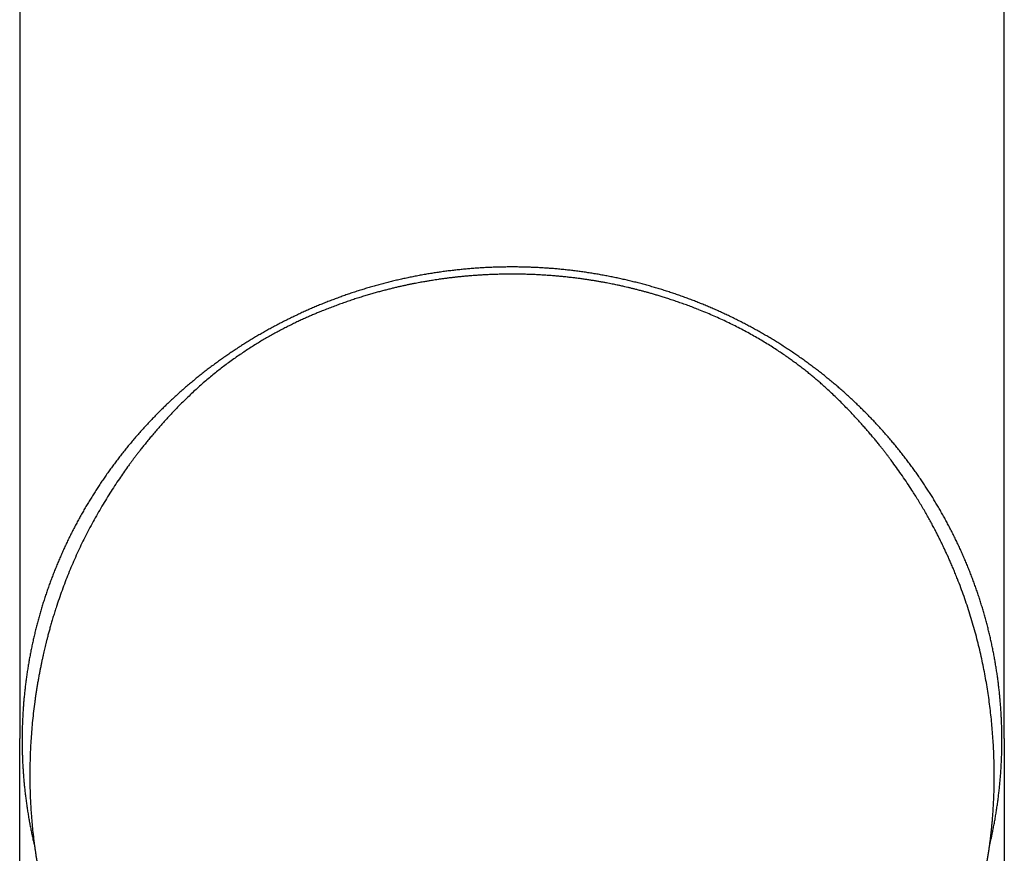
# Model space of a CAD drawing. Units: millimetres. Extents: x 8 to 685, y 12 to 572.
# Drawn here: x 304 to 353, y 241 to 282 of the extents above; entities that cross this region are included whole.
import ezdxf

# ---------------------------------------------------------------- set-up
doc = ezdxf.new("R2010")
doc.units = ezdxf.units.MM

msp = doc.modelspace()

# ---------------------------------------------------------------- linework, layer by layer
at = {"color": 7, "linetype": 'Continuous', "lineweight": 30}
for p, q in [((304.401, 281.734), (304.401, 246.328)), ((352.901, 246.328), (352.901, 281.734))]:
    msp.add_line(p, q, dxfattribs=at)
at = {"color": 7, "linetype": 'Continuous', "lineweight": 30, "flags": 128}
for points in [[(312.924, 263.352), (312.916, 263.355), (312.911, 263.355), (312.907, 263.353), (312.905, 263.35)], [(344.215, 263.5), (344.213, 263.504), (344.209, 263.506), (344.203, 263.505), (344.195, 263.503)]]:
    msp.add_lwpolyline(points, dxfattribs=at)
at = {"color": 7, "linetype": 'Continuous', "lineweight": 30}
for start_param, end_param in [(1.570796, 3.182841), (3.434419, 4.712389)]:
    msp.add_ellipse((328.651, 281.734), major_axis=(0, -25.105), ratio=0.965926, start_param=start_param, end_param=end_param, dxfattribs=at)
for points, knots in [([(352.175, 241.037), (352.187, 241.089), (352.218, 241.221), (352.266, 241.433), (352.317, 241.673), (352.365, 241.913), (352.411, 242.154), (352.454, 242.396), (352.494, 242.637), (352.532, 242.879), (352.567, 243.122), (352.6, 243.365), (352.63, 243.608), (352.657, 243.851), (352.681, 244.095), (352.703, 244.339), (352.723, 244.583), (352.739, 244.828), (352.753, 245.072), (352.765, 245.317), (352.773, 245.561), (352.779, 245.806), (352.783, 246.051), (352.783, 246.296), (352.781, 246.541), (352.777, 246.786), (352.77, 247.03), (352.76, 247.275), (352.747, 247.52), (352.732, 247.764), (352.714, 248.008), (352.693, 248.252), (352.67, 248.496), (352.644, 248.74), (352.616, 248.983), (352.584, 249.226), (352.551, 249.469), (352.514, 249.711), (352.475, 249.953), (352.433, 250.194), (352.389, 250.436), (352.342, 250.676), (352.293, 250.916), (352.24, 251.156), (352.186, 251.395), (352.128, 251.634), (352.068, 251.871), (352.006, 252.109), (351.941, 252.345), (351.873, 252.581), (351.803, 252.817), (351.73, 253.051), (351.655, 253.285), (351.577, 253.518), (351.496, 253.75), (351.413, 253.982), (351.328, 254.212), (351.24, 254.442), (351.15, 254.671), (351.057, 254.898), (350.961, 255.125), (350.863, 255.351), (350.763, 255.576), (350.66, 255.8), (350.555, 256.023), (350.448, 256.244), (350.338, 256.465), (350.225, 256.684), (350.111, 256.903), (349.993, 257.12), (349.874, 257.336), (349.752, 257.551), (349.628, 257.764), (349.502, 257.976), (349.373, 258.187), (349.242, 258.397), (349.108, 258.605), (348.973, 258.812), (348.835, 259.018), (348.695, 259.222), (348.553, 259.424), (348.408, 259.626), (348.262, 259.825), (348.113, 260.023), (347.962, 260.22), (347.809, 260.415), (347.654, 260.609), (347.496, 260.801), (347.337, 260.991), (347.176, 261.18), (347.012, 261.367), (346.847, 261.553), (346.679, 261.737), (346.51, 261.919), (346.338, 262.099), (346.165, 262.278), (345.99, 262.454), (345.812, 262.63), (345.633, 262.803), (345.452, 262.974), (345.269, 263.144), (345.085, 263.311), (344.898, 263.477), (344.71, 263.641), (344.52, 263.803), (344.328, 263.963), (344.134, 264.121), (343.939, 264.277), (343.742, 264.432), (343.543, 264.584), (343.343, 264.734), (343.141, 264.882), (342.938, 265.028), (342.733, 265.172), (342.526, 265.314), (342.318, 265.453), (342.108, 265.591), (341.897, 265.726), (341.685, 265.86), (341.471, 265.991), (341.255, 266.12), (341.038, 266.247), (340.82, 266.371), (340.601, 266.494), (340.38, 266.614), (340.157, 266.732), (339.934, 266.847), (339.709, 266.961), (339.483, 267.072), (339.256, 267.181), (339.028, 267.287), (338.799, 267.391), (338.568, 267.493), (338.337, 267.592), (338.104, 267.69), (337.87, 267.784), (337.635, 267.877), (337.4, 267.967), (337.163, 268.054), (336.925, 268.139), (336.687, 268.222), (336.447, 268.302), (336.207, 268.38), (335.966, 268.456), (335.724, 268.529), (335.481, 268.599), (335.238, 268.667), (334.994, 268.733), (334.749, 268.796), (334.503, 268.857), (334.257, 268.915), (334.01, 268.971), (333.763, 269.024), (333.515, 269.074), (333.266, 269.122), (333.017, 269.168), (332.768, 269.211), (332.518, 269.252), (332.267, 269.289), (332.016, 269.325), (331.765, 269.358), (331.514, 269.388), (331.262, 269.416), (331.01, 269.441), (330.757, 269.464), (330.505, 269.484), (330.252, 269.501), (329.999, 269.516), (329.746, 269.529), (329.492, 269.539), (329.239, 269.546), (328.986, 269.551), (328.732, 269.553), (328.479, 269.552), (328.225, 269.549), (327.972, 269.544), (327.719, 269.535), (327.465, 269.525), (327.212, 269.511), (326.959, 269.495), (326.707, 269.477), (326.454, 269.456), (326.202, 269.432), (325.95, 269.406), (325.698, 269.378), (325.447, 269.346), (325.196, 269.313), (324.945, 269.276), (324.695, 269.237), (324.445, 269.196), (324.195, 269.152), (323.947, 269.105), (323.698, 269.056), (323.45, 269.005), (323.203, 268.951), (322.957, 268.894), (322.711, 268.835), (322.465, 268.774), (322.221, 268.71), (321.977, 268.643), (321.733, 268.574), (321.491, 268.503), (321.249, 268.429), (321.008, 268.353), (320.768, 268.274), (320.529, 268.193), (320.291, 268.109), (320.054, 268.023), (319.817, 267.935), (319.582, 267.844), (319.348, 267.751), (319.114, 267.655), (318.882, 267.557), (318.651, 267.457), (318.421, 267.354), (318.192, 267.249), (317.964, 267.142), (317.737, 267.032), (317.512, 266.92), (317.287, 266.806), (317.064, 266.69), (316.843, 266.571), (316.622, 266.45), (316.403, 266.327), (316.186, 266.202), (315.969, 266.074), (315.754, 265.944), (315.541, 265.812), (315.349, 265.691), (315.229, 265.613), (315.179, 265.581)], [0, 0, 0, 0, 0.002899, 0.007297, 0.011694, 0.016092, 0.020489, 0.024886, 0.029284, 0.033681, 0.038078, 0.042476, 0.046873, 0.051271, 0.055668, 0.060065, 0.064463, 0.06886, 0.073257, 0.077654, 0.082052, 0.086449, 0.090846, 0.095244, 0.099641, 0.104038, 0.108436, 0.112833, 0.11723, 0.121628, 0.126025, 0.130422, 0.13482, 0.139217, 0.143614, 0.148012, 0.152409, 0.156806, 0.161204, 0.165601, 0.169998, 0.174396, 0.178793, 0.18319, 0.187588, 0.191985, 0.196383, 0.20078, 0.205177, 0.209575, 0.213972, 0.21837, 0.222767, 0.227165, 0.231562, 0.235959, 0.240357, 0.244754, 0.249152, 0.253549, 0.257947, 0.262345, 0.266742, 0.27114, 0.275537, 0.279935, 0.284332, 0.28873, 0.293128, 0.297525, 0.301923, 0.306321, 0.310718, 0.315116, 0.319514, 0.323912, 0.328309, 0.332707, 0.337105, 0.341503, 0.3459, 0.350298, 0.354696, 0.359094, 0.363492, 0.36789, 0.372288, 0.376685, 0.381083, 0.385481, 0.389879, 0.394277, 0.398675, 0.403073, 0.407471, 0.411869, 0.416267, 0.420665, 0.425063, 0.429461, 0.43386, 0.438258, 0.442656, 0.447054, 0.451452, 0.45585, 0.460248, 0.464647, 0.469045, 0.473443, 0.477841, 0.48224, 0.486638, 0.491036, 0.495434, 0.499833, 0.504231, 0.508629, 0.513028, 0.517426, 0.521824, 0.526223, 0.530621, 0.53502, 0.539418, 0.543816, 0.548215, 0.552613, 0.557012, 0.56141, 0.565809, 0.570207, 0.574606, 0.579004, 0.583403, 0.587801, 0.5922, 0.596598, 0.600997, 0.605395, 0.609794, 0.614192, 0.618591, 0.62299, 0.627388, 0.631787, 0.636185, 0.640584, 0.644983, 0.649381, 0.65378, 0.658179, 0.662577, 0.666976, 0.671374, 0.675773, 0.680172, 0.68457, 0.688969, 0.693368, 0.697766, 0.702165, 0.706564, 0.710963, 0.715361, 0.71976, 0.724159, 0.728557, 0.732956, 0.737355, 0.741753, 0.746152, 0.750551, 0.75495, 0.759348, 0.763747, 0.768146, 0.772544, 0.776943, 0.781342, 0.78574, 0.790139, 0.794538, 0.798937, 0.803335, 0.807734, 0.812133, 0.816531, 0.82093, 0.825329, 0.829727, 0.834126, 0.838525, 0.842923, 0.847322, 0.851721, 0.856119, 0.860518, 0.864917, 0.869315, 0.873714, 0.878112, 0.882511, 0.88691, 0.891308, 0.895707, 0.900105, 0.904504, 0.908903, 0.913301, 0.9177, 0.922098, 0.926497, 0.930895, 0.935294, 0.939692, 0.944091, 0.948489, 0.952888, 0.957286, 0.961685, 0.966083, 0.970482, 0.97488, 0.979279, 0.983677, 0.988075, 0.992474, 0.996872, 1, 1, 1, 1]), ([(328.531, 269.198), (328.433, 269.197), (328.24, 269.196), (327.954, 269.189), (327.679, 269.18), (327.415, 269.169), (327.16, 269.155), (326.915, 269.139), (326.686, 269.123), (326.472, 269.105), (326.273, 269.087), (326.083, 269.068), (325.901, 269.049), (325.726, 269.029), (325.55, 269.008), (325.373, 268.986), (325.196, 268.962), (325.03, 268.938), (324.876, 268.915), (324.742, 268.895), (324.628, 268.876), (324.53, 268.86), (324.434, 268.844), (324.336, 268.827), (324.225, 268.808), (324.1, 268.785), (323.961, 268.759), (323.813, 268.73), (323.656, 268.699), (323.49, 268.664), (323.315, 268.627), (323.136, 268.587), (322.954, 268.545), (322.77, 268.502), (322.579, 268.454), (322.38, 268.404), (322.174, 268.349), (321.961, 268.291), (321.74, 268.228), (321.513, 268.162), (321.278, 268.09), (321.036, 268.014), (320.787, 267.933), (320.536, 267.848), (320.284, 267.759), (320.03, 267.668), (319.771, 267.57), (319.505, 267.468), (319.327, 267.396), (319.236, 267.359)], [0, 0, 0, 0, 0.030913, 0.060769, 0.089577, 0.117346, 0.144083, 0.169794, 0.194485, 0.216226, 0.237119, 0.257166, 0.276369, 0.294732, 0.312257, 0.332182, 0.350906, 0.36843, 0.384757, 0.399889, 0.41094, 0.421253, 0.43107, 0.441489, 0.452648, 0.466481, 0.481304, 0.497118, 0.513922, 0.531717, 0.550504, 0.570285, 0.589292, 0.609137, 0.629821, 0.651346, 0.673716, 0.696932, 0.720999, 0.745919, 0.771697, 0.798337, 0.825845, 0.854227, 0.881792, 0.910146, 0.939293, 0.969242, 1, 1, 1, 1]), ([(337.844, 267.449), (337.753, 267.484), (337.573, 267.555), (337.308, 267.654), (337.05, 267.748), (336.801, 267.836), (336.56, 267.918), (336.328, 267.994), (336.109, 268.064), (335.905, 268.127), (335.715, 268.184), (335.531, 268.237), (335.355, 268.287), (335.187, 268.333), (335.016, 268.379), (334.843, 268.424), (334.67, 268.468), (334.508, 268.508), (334.356, 268.544), (334.225, 268.574), (334.112, 268.6), (334.015, 268.621), (333.92, 268.642), (333.822, 268.663), (333.712, 268.686), (333.588, 268.711), (333.45, 268.738), (333.302, 268.767), (333.144, 268.796), (332.977, 268.826), (332.8, 268.856), (332.62, 268.886), (332.435, 268.915), (332.248, 268.943), (332.053, 268.97), (331.849, 268.997), (331.637, 269.023), (331.417, 269.048), (331.188, 269.072), (330.952, 269.095), (330.706, 269.116), (330.453, 269.136), (330.191, 269.153), (329.925, 269.167), (329.657, 269.179), (329.387, 269.189), (329.109, 269.195), (328.823, 269.199), (328.629, 269.198), (328.531, 269.198)], [0, 0, 0, 0, 0.030914, 0.060771, 0.08958, 0.11735, 0.144088, 0.169799, 0.19449, 0.216233, 0.237125, 0.257172, 0.276376, 0.294739, 0.312264, 0.332189, 0.350913, 0.368437, 0.384764, 0.399895, 0.410945, 0.421259, 0.431076, 0.441495, 0.452653, 0.466486, 0.481309, 0.497122, 0.513925, 0.53172, 0.550507, 0.570287, 0.589293, 0.609137, 0.62982, 0.651345, 0.673714, 0.69693, 0.720995, 0.745915, 0.771692, 0.798332, 0.82584, 0.854221, 0.881787, 0.910141, 0.93929, 0.96924, 1, 1, 1, 1]), ([(319.233, 267.358), (319.175, 267.334), (319.055, 267.285), (318.871, 267.207), (318.678, 267.124), (318.478, 267.035), (318.271, 266.941), (318.057, 266.84), (317.842, 266.737), (317.628, 266.63), (317.413, 266.521), (317.193, 266.406), (316.968, 266.285), (316.738, 266.157), (316.506, 266.025), (316.274, 265.888), (316.04, 265.746), (315.803, 265.598), (315.562, 265.442), (315.316, 265.279), (315.068, 265.108), (314.816, 264.929), (314.57, 264.748), (314.33, 264.565), (314.096, 264.382), (313.86, 264.192), (313.623, 263.993), (313.384, 263.787), (313.146, 263.574), (312.989, 263.428), (312.911, 263.355)], [0, 0, 0, 0, 0.025138, 0.051911, 0.079868, 0.109009, 0.139333, 0.170841, 0.203533, 0.234541, 0.266547, 0.299551, 0.333555, 0.368563, 0.404578, 0.439899, 0.476146, 0.513325, 0.551443, 0.590508, 0.63053, 0.67152, 0.713493, 0.752034, 0.791393, 0.831588, 0.872636, 0.914558, 0.957379, 1, 1, 1, 1]), ([(344.213, 263.501), (344.166, 263.545), (344.07, 263.634), (343.919, 263.768), (343.76, 263.908), (343.592, 264.051), (343.416, 264.198), (343.23, 264.349), (343.042, 264.499), (342.85, 264.646), (342.656, 264.792), (342.454, 264.94), (342.245, 265.09), (342.027, 265.241), (341.793, 265.398), (341.544, 265.561), (341.277, 265.729), (341, 265.898), (340.713, 266.067), (340.416, 266.235), (340.108, 266.403), (339.798, 266.565), (339.488, 266.721), (339.177, 266.871), (338.857, 267.02), (338.528, 267.166), (338.191, 267.309), (337.962, 267.401), (337.847, 267.448)], [0, 0, 0, 0, 0.02548, 0.052428, 0.080554, 0.10986, 0.140345, 0.172011, 0.204858, 0.236008, 0.268153, 0.301296, 0.335438, 0.370581, 0.406727, 0.447305, 0.48908, 0.532056, 0.576233, 0.621613, 0.668199, 0.71599, 0.760858, 0.806741, 0.853639, 0.901553, 0.950484, 1, 1, 1, 1]), ([(315.179, 265.581), (315.142, 265.557), (315.035, 265.487), (314.859, 265.37), (314.652, 265.229), (314.446, 265.086), (314.242, 264.941), (314.04, 264.794), (313.839, 264.644), (313.639, 264.493), (313.442, 264.34), (313.246, 264.184), (313.052, 264.027), (312.859, 263.868), (312.668, 263.707), (312.479, 263.543), (312.292, 263.378), (312.107, 263.211), (311.923, 263.043), (311.741, 262.872), (311.561, 262.699), (311.383, 262.525), (311.207, 262.349), (311.033, 262.171), (310.861, 261.992), (310.69, 261.81), (310.522, 261.627), (310.356, 261.442), (310.192, 261.256), (310.029, 261.068), (309.869, 260.878), (309.711, 260.686), (309.555, 260.493), (309.401, 260.299), (309.249, 260.103), (309.1, 259.905), (308.952, 259.706), (308.807, 259.505), (308.664, 259.303), (308.523, 259.1), (308.384, 258.895), (308.248, 258.689), (308.113, 258.481), (307.981, 258.272), (307.852, 258.061), (307.724, 257.85), (307.599, 257.637), (307.476, 257.422), (307.356, 257.207), (307.238, 256.99), (307.122, 256.772), (307.009, 256.553), (306.898, 256.333), (306.789, 256.112), (306.683, 255.89), (306.58, 255.666), (306.478, 255.442), (306.379, 255.216), (306.283, 254.99), (306.189, 254.762), (306.098, 254.534), (306.009, 254.305), (305.922, 254.074), (305.838, 253.843), (305.757, 253.612), (305.678, 253.379), (305.602, 253.145), (305.528, 252.911), (305.457, 252.676), (305.388, 252.44), (305.322, 252.204), (305.258, 251.967), (305.197, 251.729), (305.139, 251.491), (305.083, 251.252), (305.03, 251.013), (304.979, 250.773), (304.931, 250.532), (304.886, 250.291), (304.843, 250.05), (304.803, 249.808), (304.765, 249.566), (304.731, 249.324), (304.698, 249.081), (304.669, 248.838), (304.642, 248.594), (304.618, 248.35), (304.596, 248.106), (304.577, 247.862), (304.561, 247.618), (304.547, 247.373), (304.536, 247.129), (304.528, 246.884), (304.522, 246.639), (304.519, 246.394), (304.518, 246.149), (304.521, 245.905), (304.526, 245.66), (304.533, 245.415), (304.543, 245.17), (304.556, 244.926), (304.572, 244.681), (304.59, 244.437), (304.611, 244.193), (304.635, 243.949), (304.661, 243.706), (304.69, 243.463), (304.721, 243.22), (304.755, 242.977), (304.792, 242.735), (304.831, 242.493), (304.873, 242.251), (304.918, 242.01), (304.965, 241.77), (305.015, 241.53), (305.068, 241.29), (305.109, 241.111), (305.133, 241.011), (305.138, 240.991)], [0, 0, 0, 0, 0.0046, 0.013313, 0.022027, 0.030741, 0.039454, 0.048168, 0.056881, 0.065595, 0.074308, 0.083022, 0.091735, 0.100449, 0.109162, 0.117875, 0.126589, 0.135302, 0.144015, 0.152729, 0.161442, 0.170155, 0.178868, 0.187581, 0.196295, 0.205008, 0.213721, 0.222434, 0.231147, 0.23986, 0.248573, 0.257286, 0.265998, 0.274711, 0.283424, 0.292137, 0.30085, 0.309562, 0.318275, 0.326988, 0.3357, 0.344413, 0.353126, 0.361838, 0.370551, 0.379263, 0.387976, 0.396688, 0.405401, 0.414113, 0.422825, 0.431538, 0.44025, 0.448962, 0.457674, 0.466387, 0.475099, 0.483811, 0.492523, 0.501235, 0.509947, 0.518659, 0.527371, 0.536084, 0.544796, 0.553508, 0.562219, 0.570931, 0.579643, 0.588355, 0.597067, 0.605779, 0.614491, 0.623203, 0.631914, 0.640626, 0.649338, 0.65805, 0.666762, 0.675473, 0.684185, 0.692897, 0.701608, 0.71032, 0.719032, 0.727743, 0.736455, 0.745167, 0.753878, 0.76259, 0.771302, 0.780013, 0.788725, 0.797437, 0.806148, 0.81486, 0.823572, 0.832283, 0.840995, 0.849706, 0.858418, 0.86713, 0.875841, 0.884553, 0.893265, 0.901976, 0.910688, 0.919399, 0.928111, 0.936823, 0.945535, 0.954246, 0.962958, 0.97167, 0.980381, 0.989093, 0.997805, 1, 1, 1, 1]), ([(351.927, 239.567), (351.935, 239.605), (351.952, 239.694), (351.98, 239.839), (352.011, 240.004), (352.042, 240.179), (352.073, 240.363), (352.105, 240.556), (352.134, 240.75), (352.162, 240.943), (352.188, 241.135), (352.214, 241.332), (352.238, 241.53), (352.26, 241.728), (352.28, 241.925), (352.299, 242.12), (352.322, 242.383), (352.347, 242.712), (352.371, 243.107), (352.388, 243.486), (352.399, 243.849), (352.405, 244.2), (352.406, 244.549), (352.403, 244.899), (352.395, 245.25), (352.382, 245.622), (352.363, 246.017), (352.336, 246.434), (352.303, 246.851), (352.263, 247.271), (352.217, 247.695), (352.163, 248.121), (352.102, 248.547), (352.035, 248.972), (351.96, 249.398), (351.878, 249.826), (351.788, 250.256), (351.69, 250.69), (351.583, 251.126), (351.467, 251.566), (351.342, 252.007), (351.208, 252.447), (351.067, 252.884), (350.919, 253.319), (350.761, 253.753), (350.619, 254.122), (350.497, 254.424), (350.401, 254.657), (350.306, 254.879), (350.214, 255.092), (350.123, 255.295), (350.035, 255.488), (349.952, 255.666), (349.873, 255.831), (349.797, 255.989), (349.718, 256.15), (349.635, 256.315), (349.548, 256.485), (349.45, 256.674), (349.339, 256.881), (349.215, 257.109), (349.084, 257.343), (348.945, 257.584), (348.801, 257.828), (348.654, 258.072), (348.505, 258.312), (348.327, 258.591), (348.12, 258.907), (347.883, 259.257), (347.645, 259.596), (347.459, 259.852), (347.325, 260.032), (347.243, 260.143), (347.155, 260.259), (347.061, 260.381), (346.962, 260.508), (346.857, 260.642), (346.742, 260.786), (346.617, 260.94), (346.481, 261.106), (346.337, 261.277), (346.186, 261.455), (346.026, 261.639), (345.858, 261.828), (345.682, 262.023), (345.497, 262.223), (345.304, 262.429), (345.102, 262.637), (344.893, 262.849), (344.676, 263.063), (344.449, 263.281), (344.294, 263.426), (344.215, 263.5)], [0, 0, 0, 0, 0.004561, 0.010916, 0.017631, 0.024706, 0.032141, 0.039936, 0.04809, 0.055521, 0.063226, 0.071182, 0.079131, 0.087009, 0.094816, 0.102552, 0.110217, 0.126045, 0.141559, 0.156758, 0.170546, 0.184124, 0.197681, 0.211239, 0.224818, 0.238413, 0.254452, 0.270504, 0.286564, 0.302629, 0.319023, 0.335412, 0.351791, 0.368154, 0.384525, 0.40103, 0.41769, 0.43448, 0.451443, 0.468585, 0.485899, 0.503299, 0.520462, 0.537706, 0.555038, 0.572466, 0.582247, 0.591679, 0.600759, 0.609466, 0.617792, 0.625738, 0.633307, 0.639916, 0.646374, 0.65306, 0.659991, 0.667166, 0.674586, 0.68393, 0.693634, 0.7037, 0.714127, 0.724888, 0.735621, 0.746219, 0.756684, 0.772862, 0.788719, 0.804258, 0.819494, 0.824384, 0.829559, 0.835033, 0.840807, 0.846882, 0.853257, 0.859934, 0.867627, 0.875685, 0.884108, 0.892897, 0.902053, 0.911574, 0.921462, 0.931716, 0.942336, 0.953321, 0.964465, 0.97596, 0.987805, 1, 1, 1, 1]), ([(312.905, 263.349), (312.833, 263.28), (312.689, 263.144), (312.481, 262.94), (312.28, 262.74), (312.088, 262.543), (311.904, 262.351), (311.729, 262.164), (311.563, 261.983), (311.403, 261.805), (311.241, 261.622), (311.078, 261.433), (310.914, 261.24), (310.759, 261.053), (310.612, 260.874), (310.474, 260.701), (310.349, 260.543), (310.238, 260.4), (310.138, 260.27), (310.044, 260.145), (309.956, 260.027), (309.873, 259.914), (309.794, 259.806), (309.674, 259.64), (309.512, 259.412), (309.297, 259.101), (309.075, 258.767), (308.845, 258.41), (308.618, 258.044), (308.395, 257.672), (308.178, 257.293), (307.966, 256.91), (307.761, 256.523), (307.563, 256.134), (307.372, 255.742), (307.189, 255.346), (307.012, 254.947), (306.842, 254.544), (306.679, 254.136), (306.523, 253.724), (306.372, 253.305), (306.249, 252.94), (306.15, 252.636), (306.075, 252.395), (306.005, 252.162), (305.939, 251.937), (305.878, 251.719), (305.821, 251.509), (305.772, 251.321), (305.729, 251.153), (305.692, 251.006), (305.657, 250.863), (305.624, 250.724), (305.592, 250.584), (305.559, 250.44), (305.525, 250.285), (305.489, 250.12), (305.453, 249.943), (305.415, 249.759), (305.378, 249.567), (305.34, 249.366), (305.303, 249.161), (305.267, 248.954), (305.233, 248.747), (305.201, 248.539), (305.17, 248.331), (305.129, 248.04), (305.082, 247.666), (305.033, 247.212), (304.992, 246.762), (304.958, 246.317), (304.932, 245.877), (304.914, 245.443), (304.903, 245.013), (304.899, 244.62), (304.9, 244.26), (304.905, 243.934), (304.914, 243.609), (304.928, 243.263), (304.948, 242.894), (304.975, 242.502), (305.009, 242.103), (305.049, 241.698), (305.088, 241.366), (305.121, 241.108), (305.146, 240.928), (305.171, 240.752), (305.197, 240.582), (305.226, 240.402), (305.257, 240.214), (305.292, 240.018), (305.321, 239.86), (305.345, 239.735), (305.363, 239.642), (305.381, 239.551), (305.399, 239.464), (305.413, 239.397), (305.421, 239.358), (305.423, 239.348)], [0, 0, 0, 0, 0.0113284, 0.0223341, 0.0330204, 0.0433904, 0.0534468, 0.0630207, 0.0722965, 0.0812762, 0.0899614, 0.0999189, 0.1094632, 0.1185961, 0.1273192, 0.1356336, 0.1435405, 0.1499941, 0.1561492, 0.1620061, 0.1675651, 0.1728263, 0.1777899, 0.1826035, 0.1959234, 0.2093725, 0.2251467, 0.2411085, 0.2572507, 0.2735661, 0.2899839, 0.3064082, 0.3228308, 0.3392088, 0.3555713, 0.3719118, 0.3882793, 0.4047897, 0.4211715, 0.4377294, 0.454465, 0.4713794, 0.4811101, 0.4906135, 0.4997911, 0.5086429, 0.5171688, 0.5253686, 0.5332423, 0.5391999, 0.5449559, 0.5505104, 0.5558633, 0.5611963, 0.5667951, 0.5726636, 0.5791681, 0.5859755, 0.5930859, 0.6004998, 0.6082174, 0.6162391, 0.6240811, 0.6320951, 0.6400842, 0.6480428, 0.6559707, 0.673555, 0.6909837, 0.7082552, 0.7253676, 0.7423071, 0.7590675, 0.7756476, 0.7920466, 0.8048066, 0.817476, 0.8300924, 0.8429014, 0.8580177, 0.8734477, 0.889187, 0.9052305, 0.9215728, 0.9288566, 0.9361397, 0.9432109, 0.95005, 0.956657, 0.9649581, 0.9728616, 0.9803675, 0.9842724, 0.9880606, 0.9917321, 0.9952872, 0.9987259, 1, 1, 1, 1]), ([(304.401, 168.831), (304.401, 168.952), (304.401, 169.207), (304.401, 169.611), (304.401, 170.056), (304.401, 170.543), (304.401, 171.068), (304.401, 171.631), (304.401, 172.23), (304.401, 172.87), (304.401, 173.54), (304.401, 174.239), (304.401, 174.965), (304.401, 175.728), (304.401, 176.528), (304.401, 177.359), (304.401, 178.222), (304.401, 179.115), (304.401, 180.044), (304.401, 181.015), (304.401, 182.03), (304.401, 183.087), (304.401, 184.182), (304.401, 185.314), (304.401, 186.483), (304.401, 187.689), (304.401, 188.932), (304.401, 190.212), (304.401, 191.529), (304.401, 192.883), (304.401, 194.274), (304.401, 195.702), (304.401, 197.167), (304.401, 198.683), (304.401, 200.251), (304.401, 201.871), (304.401, 203.336), (304.401, 204.638), (304.401, 205.725), (304.401, 206.485), (304.401, 206.911), (304.401, 207.044), (304.401, 207.178), (304.401, 207.312), (304.401, 207.447), (304.401, 207.975), (304.401, 208.884), (304.401, 210.163), (304.401, 211.406), (304.401, 212.612), (304.401, 213.782), (304.401, 214.916), (304.401, 216.048), (304.401, 217.176), (304.401, 218.298), (304.401, 219.375), (304.401, 220.409), (304.401, 221.398), (304.401, 222.344), (304.401, 223.246), (304.401, 224.104), (304.401, 224.918), (304.401, 225.597), (304.401, 226.15), (304.401, 226.464), (304.401, 226.645), (304.401, 226.698), (304.401, 226.751), (304.401, 226.804), (304.401, 226.856), (304.401, 226.912), (304.401, 227.119), (304.401, 227.986), (304.401, 229.516), (304.401, 231.548), (304.401, 233.56), (304.401, 235.529), (304.401, 237.454), (304.401, 239.326), (304.401, 241.144), (304.401, 242.909), (304.401, 244.632), (304.401, 245.767), (304.401, 246.328)], [0, 0, 0, 0, 0.004655, 0.009849, 0.015581, 0.021851, 0.02866, 0.035871, 0.043601, 0.05185, 0.060619, 0.069506, 0.078869, 0.088709, 0.099025, 0.109818, 0.120882, 0.132405, 0.144388, 0.156831, 0.170001, 0.183651, 0.197778, 0.212385, 0.227469, 0.243033, 0.259075, 0.275596, 0.292595, 0.310073, 0.328029, 0.346464, 0.365378, 0.38477, 0.405177, 0.426089, 0.447505, 0.461916, 0.476547, 0.489604, 0.491327, 0.493052, 0.49478, 0.496511, 0.498246, 0.499983, 0.516964, 0.533477, 0.54952, 0.565096, 0.580202, 0.59484, 0.609009, 0.624053, 0.638531, 0.652441, 0.665784, 0.67856, 0.690769, 0.70241, 0.713485, 0.723992, 0.733932, 0.739773, 0.745398, 0.74609, 0.746779, 0.747464, 0.748146, 0.748824, 0.749499, 0.750303, 0.75684, 0.783041, 0.809558, 0.835515, 0.860913, 0.885752, 0.910032, 0.933333, 0.956095, 0.978317, 1, 1, 1, 1]), ([(352.901, 246.328), (352.901, 245.809), (352.901, 244.761), (352.901, 243.17), (352.901, 241.543), (352.901, 239.881), (352.901, 238.183), (352.901, 236.449), (352.901, 234.664), (352.901, 232.826), (352.901, 230.935), (352.901, 229.178), (352.901, 228.025), (352.901, 227.488), (352.901, 227.408), (352.901, 227.327), (352.901, 227.247), (352.901, 227.166), (352.901, 227.086), (352.901, 227.008), (352.901, 226.861), (352.901, 226.537), (352.901, 226.02), (352.901, 225.337), (352.901, 224.582), (352.901, 223.749), (352.901, 222.873), (352.901, 221.953), (352.901, 220.995), (352.901, 219.999), (352.901, 218.967), (352.901, 217.893), (352.901, 216.776), (352.901, 215.617), (352.901, 214.415), (352.901, 213.171), (352.901, 211.939), (352.901, 210.721), (352.901, 209.572), (352.901, 208.77), (352.901, 208.326), (352.901, 208.203), (352.901, 208.079), (352.901, 207.955), (352.901, 207.831), (352.901, 207.706), (352.901, 207.06), (352.901, 205.904), (352.901, 204.252), (352.901, 202.636), (352.901, 201.056), (352.901, 199.512), (352.901, 198.032), (352.901, 196.615), (352.901, 195.259), (352.901, 193.936), (352.901, 192.645), (352.901, 191.386), (352.901, 190.159), (352.901, 188.965), (352.901, 187.802), (352.901, 186.673), (352.901, 185.581), (352.901, 184.528), (352.901, 183.512), (352.901, 182.528), (352.901, 181.527), (352.901, 180.514), (352.901, 179.491), (352.901, 178.511), (352.901, 177.571), (352.901, 176.679), (352.901, 175.832), (352.901, 175.032), (352.901, 174.271), (352.901, 173.547), (352.901, 172.859), (352.901, 172.208), (352.901, 171.6), (352.901, 171.032), (352.901, 170.509), (352.901, 170.031), (352.901, 169.595), (352.901, 169.2), (352.901, 168.95), (352.901, 168.831)], [0, 0, 0, 0, 0.0200508, 0.0405641, 0.0615397, 0.0829777, 0.1048781, 0.1272408, 0.150066, 0.173981, 0.1983833, 0.223273, 0.2419848, 0.2430217, 0.2440594, 0.2450979, 0.2461372, 0.2471773, 0.2482182, 0.2492599, 0.2501701, 0.2539152, 0.2618311, 0.2701707, 0.2803485, 0.2910935, 0.3024058, 0.3142852, 0.3267319, 0.3395084, 0.352832, 0.3667028, 0.3811207, 0.3960858, 0.411598, 0.4276573, 0.4442638, 0.4593301, 0.47482, 0.4888017, 0.4903915, 0.4919855, 0.4935837, 0.4951859, 0.4967923, 0.4984028, 0.5000175, 0.5218219, 0.5431574, 0.5640239, 0.5844214, 0.6043499, 0.6238095, 0.6417275, 0.6592287, 0.6763129, 0.6929802, 0.7092306, 0.725064, 0.7404806, 0.7554803, 0.770063, 0.7842289, 0.7977359, 0.8108408, 0.8235436, 0.8358442, 0.8495745, 0.8627664, 0.8754199, 0.8875351, 0.899112, 0.909958, 0.9202848, 0.9300923, 0.9393805, 0.948304, 0.9566891, 0.964536, 0.9718444, 0.9786146, 0.9847398, 0.9903458, 0.9954325, 1, 1, 1, 1])]:
    msp.add_open_spline(points, degree=3, knots=knots, dxfattribs=at)

doc.saveas('drawing.dxf')
